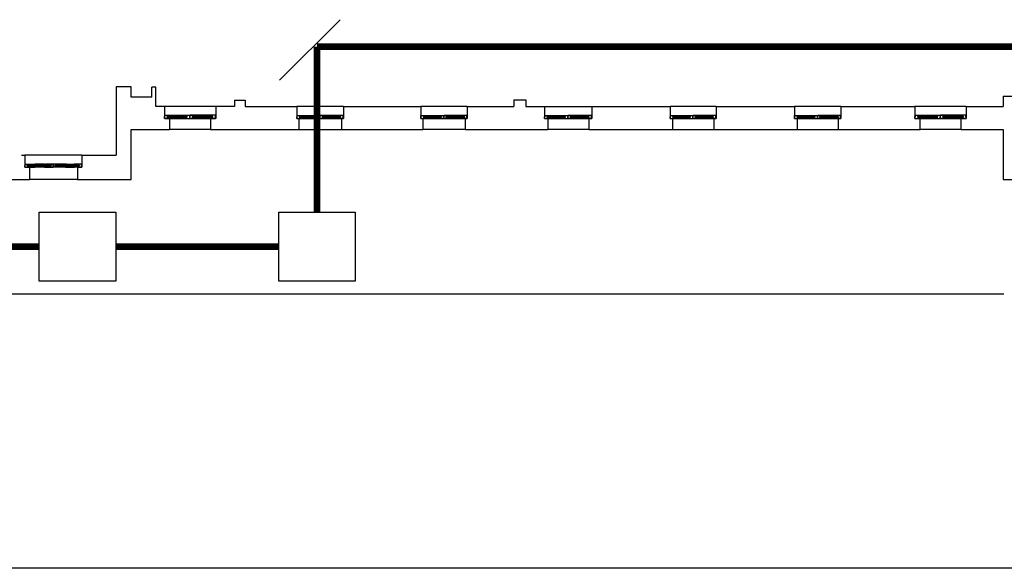
# Model space of a CAD drawing. Extents: x 0 to 118900, y 0 to 84000.
# Drawn here: x 32122 to 36438, y 31770 to 34172 of the extents above; entities that cross this region are included whole.
import ezdxf

# ---------------------------------------------------------------- set-up
doc = ezdxf.new("R2010")
doc.units = 0
doc.header["$LTSCALE"] = 300
doc.linetypes.add('HIDDEN', pattern=[0])
doc.linetypes.add('TRATTEGGIATA', pattern=[0])
doc.layers.get('0').update_dxf_attribs({"linetype": 'CONTINUOUS'})
doc.layers.add('SVILUPPO-TUBAZIONE', color=150, linetype='CONTINUOUS')
doc.layers.add('TOMBINI', color=27, linetype='CONTINUOUS')

msp = doc.modelspace()

# ---------------------------------------------------------------- linework, layer by layer
at = {"color": 0}
for p, q in [((32610.9, 33877.9), (32544.9, 33877.9)), ((32544.9, 33877.9), (32544.9, 33579.4)), ((32610.9, 33832.9), (32610.9, 33877.9)), ((32700.9, 33832.9), (32700.9, 33876.4)), ((32718.9, 33876.4), (32700.9, 33876.4)), ((32718.9, 33791.6), (32718.9, 33876.4)), ((36432.9, 33838.1), (36510.9, 33838.1)), ((36432.9, 33838.1), (36432.9, 33791.6)), ((32700.9, 33832.9), (32610.9, 33832.9)), ((33063.9, 33820.1), (33109.6, 33820.1)), ((33063.9, 33820.1), (33063.9, 33791.6)), ((33109.6, 33820.1), (33109.6, 33791.6)), ((34287.9, 33821.6), (34340.4, 33821.6)), ((34287.9, 33821.6), (34287.9, 33791.6)), ((34340.4, 33821.6), (34340.4, 33791.6)), ((32756.4, 33791.6), (32718.9, 33791.6)), ((32981.4, 33791.6), (32756.4, 33791.6)), ((32756.4, 33791.6), (32756.4, 33739.1)), ((32757.4, 33747.7), (32757.4, 33754.5)), ((32758.3, 33754.5), (32887.1, 33754.5)), ((32758.3, 33746.8), (32758.3, 33754.5)), ((32770.8, 33747.7), (32770.8, 33754.5)), ((32854.5, 33747.7), (32854.5, 33754.5)), ((32868, 33747.7), (32868, 33754.5)), ((32868, 33747.7), (32868, 33754.5)), ((32979.5, 33754.5), (32868.9, 33754.5)), ((32868.9, 33746.8), (32868.9, 33754.5)), ((32881.4, 33747.7), (32881.4, 33754.5)), ((32967, 33747.7), (32967, 33754.5)), ((32979.5, 33746.8), (32979.5, 33754.5)), ((32980.4, 33747.7), (32980.4, 33754.5)), ((32981.4, 33791.6), (32981.4, 33739.1)), ((33063.9, 33791.6), (32981.4, 33791.6)), ((33109.6, 33791.6), (33336.9, 33791.6)), ((33540.9, 33791.6), (33336.9, 33791.6)), ((33336.9, 33791.6), (33336.9, 33739.1)), ((33337.8, 33746.9), (33337.8, 33753)), ((33338.6, 33753), (33455.4, 33753)), ((33338.6, 33746.1), (33338.6, 33753)), ((33349.9, 33746.9), (33349.9, 33753)), ((33425.9, 33746.9), (33425.9, 33753)), ((33438, 33746.9), (33438, 33753)), ((33438, 33746.9), (33438, 33753)), ((33539.2, 33753), (33438.9, 33753)), ((33438.9, 33746.1), (33438.9, 33753)), ((33450.2, 33746.9), (33450.2, 33753)), ((33527.8, 33746.9), (33527.8, 33753)), ((33539.2, 33746.1), (33539.2, 33753)), ((33540, 33746.9), (33540, 33753)), ((33540.9, 33791.6), (33879.9, 33791.6)), ((33540.9, 33791.6), (33540.9, 33739.1)), ((34083.9, 33791.6), (33879.9, 33791.6)), ((33879.9, 33791.6), (33879.9, 33739.1)), ((33880.8, 33746.9), (33880.8, 33753)), ((33881.6, 33753), (33998.4, 33753)), ((33881.6, 33746.1), (33881.6, 33753)), ((33892.9, 33746.9), (33892.9, 33753)), ((33968.9, 33746.9), (33968.9, 33753)), ((33981, 33746.9), (33981, 33753)), ((33981, 33746.9), (33981, 33753)), ((34082.2, 33753), (33981.9, 33753)), ((33981.9, 33746.1), (33981.9, 33753)), ((33993.2, 33746.9), (33993.2, 33753)), ((34070.8, 33746.9), (34070.8, 33753)), ((34082.2, 33746.1), (34082.2, 33753)), ((34083, 33746.9), (34083, 33753)), ((34083.9, 33791.6), (34287.9, 33791.6)), ((34083.9, 33791.6), (34083.9, 33739.1)), ((34340.4, 33791.6), (34422.9, 33791.6)), ((34422.9, 33791.6), (34629.9, 33791.6)), ((34422.9, 33791.6), (34422.9, 33739.1)), ((34423.8, 33747), (34423.8, 33753.2)), ((34424.7, 33753.2), (34543.2, 33753.2)), ((34424.7, 33746.2), (34424.7, 33753.2)), ((34436.1, 33747), (34436.1, 33753.2)), ((34513.2, 33747), (34513.2, 33753.2)), ((34525.5, 33747), (34525.5, 33753.2)), ((34525.5, 33747), (34525.5, 33753.2)), ((34628.1, 33753.2), (34526.4, 33753.2)), ((34526.4, 33746.2), (34526.4, 33753.2)), ((34537.9, 33747), (34537.9, 33753.2)), ((34616.7, 33747), (34616.7, 33753.2)), ((34628.1, 33746.2), (34628.1, 33753.2)), ((34629, 33747), (34629, 33753.2)), ((34629.9, 33791.6), (34973.4, 33791.6)), ((34629.9, 33791.6), (34629.9, 33739.1)), ((35174.4, 33791.6), (34973.4, 33791.6)), ((34973.4, 33791.6), (34973.4, 33739.1)), ((34974.2, 33746.8), (34974.2, 33752.8)), ((34975.1, 33752.8), (35090.2, 33752.8)), ((34975.1, 33746), (34975.1, 33752.8)), ((34986.2, 33746.8), (34986.2, 33752.8)), ((35061.1, 33746.8), (35061.1, 33752.8)), ((35073.1, 33746.8), (35073.1, 33752.8)), ((35073.1, 33746.8), (35073.1, 33752.8)), ((35172.7, 33752.8), (35073.9, 33752.8)), ((35073.9, 33746), (35073.9, 33752.8)), ((35085.1, 33746.8), (35085.1, 33752.8)), ((35161.5, 33746.8), (35161.5, 33752.8)), ((35172.7, 33746), (35172.7, 33752.8)), ((35173.5, 33746.8), (35173.5, 33752.8)), ((35174.4, 33791.6), (35517.9, 33791.6)), ((35174.4, 33791.6), (35174.4, 33739.1)), ((35721.9, 33791.6), (35517.9, 33791.6)), ((35517.9, 33791.6), (35517.9, 33739.1)), ((35518.8, 33746.9), (35518.8, 33753)), ((35519.6, 33753), (35636.4, 33753)), ((35519.6, 33746.1), (35519.6, 33753)), ((35530.9, 33746.9), (35530.9, 33753)), ((35606.9, 33746.9), (35606.9, 33753)), ((35619, 33746.9), (35619, 33753)), ((35619, 33746.9), (35619, 33753)), ((35720.2, 33753), (35619.9, 33753)), ((35619.9, 33746.1), (35619.9, 33753)), ((35631.2, 33746.9), (35631.2, 33753)), ((35708.8, 33746.9), (35708.8, 33753)), ((35720.2, 33746.1), (35720.2, 33753)), ((35721, 33746.9), (35721, 33753)), ((35721.9, 33791.6), (36045.9, 33791.6)), ((35721.9, 33791.6), (35721.9, 33739.1)), ((36270.9, 33791.6), (36045.9, 33791.6)), ((36045.9, 33791.6), (36045.9, 33739.1)), ((36046.9, 33747.7), (36046.9, 33754.5)), ((36047.8, 33754.5), (36176.6, 33754.5)), ((36047.8, 33746.8), (36047.8, 33754.5)), ((36060.3, 33747.7), (36060.3, 33754.5)), ((36144, 33747.7), (36144, 33754.5)), ((36157.5, 33747.7), (36157.5, 33754.5)), ((36157.5, 33747.7), (36157.5, 33754.5)), ((36269, 33754.5), (36158.4, 33754.5)), ((36158.4, 33746.8), (36158.4, 33754.5)), ((36170.9, 33747.7), (36170.9, 33754.5)), ((36256.5, 33747.7), (36256.5, 33754.5)), ((36269, 33746.8), (36269, 33754.5)), ((36269.9, 33747.7), (36269.9, 33754.5)), ((36270.9, 33791.6), (36432.9, 33791.6)), ((36270.9, 33791.6), (36270.9, 33739.1)), ((32756.4, 33747.7), (32757.4, 33747.7)), ((32756.4, 33739.1), (32756.4, 33747.7)), ((32756.4, 33747.7), (32757.4, 33747.7)), ((32778.9, 33739.1), (32756.4, 33739.1)), ((32757.4, 33746.8), (32758.3, 33746.8)), ((32757.4, 33746.8), (32758.3, 33746.8)), ((32757.4, 33739.1), (32757.4, 33746.8)), ((32757.4, 33739.1), (32980.4, 33739.1)), ((32757.4, 33739.1), (32886.2, 33739.1)), ((32768.9, 33747.7), (32856.4, 33747.7)), ((32768.9, 33747.7), (32856.4, 33747.7)), ((32768.9, 33745.8), (32768.9, 33747.7)), ((32768.9, 33745.8), (32856.4, 33745.8)), ((32768.9, 33745.8), (32856.4, 33745.8)), ((32770.8, 33739.1), (32770.8, 33745.8)), ((32778.9, 33739.1), (32778.9, 33691.1)), ((32854.5, 33739.1), (32854.5, 33745.8)), ((32856.4, 33745.8), (32856.4, 33747.7)), ((32867, 33739.1), (32867, 33747.7)), ((32867, 33747.7), (32868, 33747.7)), ((32868, 33739.1), (32868, 33746.8)), ((32868, 33739.1), (32868, 33746.8)), ((32868.9, 33746.8), (32868, 33746.8)), ((32868.9, 33746.8), (32868, 33746.8)), ((32980.4, 33739.1), (32868, 33739.1)), ((32968.9, 33747.7), (32879.5, 33747.7)), ((32968.9, 33747.7), (32879.5, 33747.7)), ((32879.5, 33745.8), (32879.5, 33747.7)), ((32968.9, 33745.8), (32879.5, 33745.8)), ((32968.9, 33745.8), (32879.5, 33745.8)), ((32881.4, 33739.1), (32881.4, 33745.8)), ((32958.9, 33739.1), (32958.9, 33691.1)), ((32981.4, 33739.1), (32958.9, 33739.1)), ((32967, 33739.1), (32967, 33745.8)), ((32968.9, 33745.8), (32968.9, 33747.7)), ((32980.4, 33746.8), (32979.5, 33746.8)), ((32980.4, 33746.8), (32979.5, 33746.8)), ((32981.4, 33747.7), (32980.4, 33747.7)), ((32981.4, 33747.7), (32980.4, 33747.7)), ((32980.4, 33739.1), (32980.4, 33746.8)), ((32981.4, 33739.1), (32981.4, 33747.7)), ((33336.9, 33746.9), (33337.8, 33746.9)), ((33336.9, 33739.1), (33336.9, 33746.9)), ((33336.9, 33746.9), (33337.8, 33746.9)), ((33336.9, 33739.1), (33345.9, 33739.1)), ((33337.8, 33746.1), (33338.6, 33746.1)), ((33337.8, 33746.1), (33338.6, 33746.1)), ((33337.8, 33739.1), (33337.8, 33746.1)), ((33337.8, 33739.1), (33540, 33739.1)), ((33337.8, 33739.1), (33454.6, 33739.1)), ((33345.9, 33739.1), (33345.9, 33691.1)), ((33348.2, 33746.9), (33427.6, 33746.9)), ((33348.2, 33746.9), (33427.6, 33746.9)), ((33348.2, 33745.2), (33348.2, 33746.9)), ((33348.2, 33745.2), (33427.6, 33745.2)), ((33348.2, 33745.2), (33427.6, 33745.2)), ((33349.9, 33739.1), (33349.9, 33745.2)), ((33425.9, 33739.1), (33425.9, 33745.2)), ((33427.6, 33745.2), (33427.6, 33746.9)), ((33437.2, 33739.1), (33437.2, 33746.9)), ((33437.2, 33746.9), (33438, 33746.9)), ((33438, 33739.1), (33438, 33746.1)), ((33438, 33739.1), (33438, 33746.1)), ((33438.9, 33746.1), (33438, 33746.1)), ((33438.9, 33746.1), (33438, 33746.1)), ((33540, 33739.1), (33438, 33739.1)), ((33529.6, 33746.9), (33448.5, 33746.9)), ((33529.6, 33746.9), (33448.5, 33746.9)), ((33448.5, 33745.2), (33448.5, 33746.9)), ((33529.6, 33745.2), (33448.5, 33745.2)), ((33529.6, 33745.2), (33448.5, 33745.2)), ((33450.2, 33739.1), (33450.2, 33745.2)), ((33527.8, 33739.1), (33527.8, 33745.2)), ((33529.6, 33745.2), (33529.6, 33746.9)), ((33531.9, 33739.1), (33531.9, 33691.1)), ((33531.9, 33739.1), (33540.9, 33739.1)), ((33540, 33746.1), (33539.2, 33746.1)), ((33540, 33746.1), (33539.2, 33746.1)), ((33540.9, 33746.9), (33540, 33746.9)), ((33540.9, 33746.9), (33540, 33746.9)), ((33540, 33739.1), (33540, 33746.1)), ((33540.9, 33739.1), (33540.9, 33746.9)), ((33879.9, 33746.9), (33880.8, 33746.9)), ((33879.9, 33739.1), (33879.9, 33746.9)), ((33879.9, 33746.9), (33880.8, 33746.9)), ((33879.9, 33739.1), (33888.9, 33739.1)), ((33880.8, 33746.1), (33881.6, 33746.1)), ((33880.8, 33746.1), (33881.6, 33746.1)), ((33880.8, 33739.1), (33880.8, 33746.1)), ((33880.8, 33739.1), (34083, 33739.1)), ((33880.8, 33739.1), (33997.6, 33739.1)), ((33888.9, 33739.1), (33888.9, 33691.1)), ((33891.2, 33746.9), (33970.6, 33746.9)), ((33891.2, 33746.9), (33970.6, 33746.9)), ((33891.2, 33745.2), (33891.2, 33746.9)), ((33891.2, 33745.2), (33970.6, 33745.2)), ((33891.2, 33745.2), (33970.6, 33745.2)), ((33892.9, 33739.1), (33892.9, 33745.2)), ((33968.9, 33739.1), (33968.9, 33745.2)), ((33970.6, 33745.2), (33970.6, 33746.9)), ((33980.2, 33739.1), (33980.2, 33746.9)), ((33980.2, 33746.9), (33981, 33746.9)), ((33981, 33739.1), (33981, 33746.1)), ((33981, 33739.1), (33981, 33746.1)), ((33981.9, 33746.1), (33981, 33746.1)), ((33981.9, 33746.1), (33981, 33746.1)), ((34083, 33739.1), (33981, 33739.1)), ((34072.6, 33746.9), (33991.5, 33746.9)), ((34072.6, 33746.9), (33991.5, 33746.9)), ((33991.5, 33745.2), (33991.5, 33746.9)), ((34072.6, 33745.2), (33991.5, 33745.2)), ((34072.6, 33745.2), (33991.5, 33745.2)), ((33993.2, 33739.1), (33993.2, 33745.2)), ((34070.8, 33739.1), (34070.8, 33745.2)), ((34072.6, 33745.2), (34072.6, 33746.9)), ((34074.9, 33739.1), (34074.9, 33691.1)), ((34074.9, 33739.1), (34083.9, 33739.1)), ((34083, 33746.1), (34082.2, 33746.1)), ((34083, 33746.1), (34082.2, 33746.1)), ((34083.9, 33746.9), (34083, 33746.9)), ((34083.9, 33746.9), (34083, 33746.9)), ((34083, 33739.1), (34083, 33746.1)), ((34083.9, 33739.1), (34083.9, 33746.9)), ((34422.9, 33747), (34423.8, 33747)), ((34422.9, 33739.1), (34422.9, 33747)), ((34422.9, 33747), (34423.8, 33747)), ((34422.9, 33739.1), (34436.4, 33739.1)), ((34423.8, 33746.2), (34424.7, 33746.2)), ((34423.8, 33746.2), (34424.7, 33746.2)), ((34423.8, 33739.1), (34423.8, 33746.2)), ((34423.8, 33739.1), (34629, 33739.1)), ((34423.8, 33739.1), (34542.3, 33739.1)), ((34434.4, 33747), (34514.9, 33747)), ((34434.4, 33747), (34514.9, 33747)), ((34434.4, 33745.3), (34434.4, 33747)), ((34434.4, 33745.3), (34514.9, 33745.3)), ((34434.4, 33745.3), (34514.9, 33745.3)), ((34436.1, 33739.1), (34436.1, 33745.3)), ((34436.4, 33739.1), (34436.4, 33691.1)), ((34513.2, 33739.1), (34513.2, 33745.3)), ((34514.9, 33745.3), (34514.9, 33747)), ((34524.6, 33739.1), (34524.6, 33747)), ((34524.6, 33747), (34525.5, 33747)), ((34525.5, 33739.1), (34525.5, 33746.2)), ((34525.5, 33739.1), (34525.5, 33746.2)), ((34526.4, 33746.2), (34525.5, 33746.2)), ((34526.4, 33746.2), (34525.5, 33746.2)), ((34629, 33739.1), (34525.5, 33739.1)), ((34618.4, 33747), (34536.1, 33747)), ((34618.4, 33747), (34536.1, 33747)), ((34536.1, 33745.3), (34536.1, 33747)), ((34618.4, 33745.3), (34536.1, 33745.3)), ((34618.4, 33745.3), (34536.1, 33745.3)), ((34537.9, 33739.1), (34537.9, 33745.3)), ((34616.4, 33739.1), (34616.4, 33691.1)), ((34616.4, 33739.1), (34629.9, 33739.1)), ((34616.7, 33739.1), (34616.7, 33745.3)), ((34618.4, 33745.3), (34618.4, 33747)), ((34629, 33746.2), (34628.1, 33746.2)), ((34629, 33746.2), (34628.1, 33746.2)), ((34629.9, 33747), (34629, 33747)), ((34629.9, 33747), (34629, 33747)), ((34629, 33739.1), (34629, 33746.2)), ((34629.9, 33739.1), (34629.9, 33747)), ((34973.4, 33746.8), (34974.2, 33746.8)), ((34973.4, 33739.1), (34973.4, 33746.8)), ((34973.4, 33746.8), (34974.2, 33746.8)), ((34973.4, 33739.1), (34983.9, 33739.1)), ((34974.2, 33746), (34975.1, 33746)), ((34974.2, 33746), (34975.1, 33746)), ((34974.2, 33739.1), (34974.2, 33746)), ((34974.2, 33739.1), (35173.5, 33739.1)), ((34974.2, 33739.1), (35089.3, 33739.1)), ((34983.9, 33739.1), (34983.9, 33691.1)), ((34984.5, 33746.8), (35062.8, 33746.8)), ((34984.5, 33746.8), (35062.8, 33746.8)), ((34984.5, 33745.1), (34984.5, 33746.8)), ((34984.5, 33745.1), (35062.8, 33745.1)), ((34984.5, 33745.1), (35062.8, 33745.1)), ((34986.2, 33739.1), (34986.2, 33745.1)), ((35061.1, 33739.1), (35061.1, 33745.1)), ((35062.8, 33745.1), (35062.8, 33746.8)), ((35072.2, 33739.1), (35072.2, 33746.8)), ((35072.2, 33746.8), (35073.1, 33746.8)), ((35073.1, 33739.1), (35073.1, 33746)), ((35073.1, 33739.1), (35073.1, 33746)), ((35073.9, 33746), (35073.1, 33746)), ((35073.9, 33746), (35073.1, 33746)), ((35173.5, 33739.1), (35073.1, 33739.1)), ((35163.2, 33746.8), (35083.3, 33746.8)), ((35163.2, 33746.8), (35083.3, 33746.8)), ((35083.3, 33745.1), (35083.3, 33746.8)), ((35163.2, 33745.1), (35083.3, 33745.1)), ((35163.2, 33745.1), (35083.3, 33745.1)), ((35085.1, 33739.1), (35085.1, 33745.1)), ((35161.5, 33739.1), (35161.5, 33745.1)), ((35163.2, 33745.1), (35163.2, 33746.8)), ((35163.9, 33739.1), (35163.9, 33691.1)), ((35163.9, 33739.1), (35174.4, 33739.1)), ((35173.5, 33746), (35172.7, 33746)), ((35173.5, 33746), (35172.7, 33746)), ((35174.4, 33746.8), (35173.5, 33746.8)), ((35174.4, 33746.8), (35173.5, 33746.8)), ((35173.5, 33739.1), (35173.5, 33746)), ((35174.4, 33739.1), (35174.4, 33746.8)), ((35517.9, 33746.9), (35518.8, 33746.9)), ((35517.9, 33739.1), (35517.9, 33746.9)), ((35517.9, 33746.9), (35518.8, 33746.9)), ((35517.9, 33739.1), (35529.9, 33739.1)), ((35518.8, 33746.1), (35519.6, 33746.1)), ((35518.8, 33746.1), (35519.6, 33746.1)), ((35518.8, 33739.1), (35518.8, 33746.1)), ((35518.8, 33739.1), (35721, 33739.1)), ((35518.8, 33739.1), (35635.6, 33739.1)), ((35529.2, 33746.9), (35608.6, 33746.9)), ((35529.2, 33746.9), (35608.6, 33746.9)), ((35529.2, 33745.2), (35529.2, 33746.9)), ((35529.2, 33745.2), (35608.6, 33745.2)), ((35529.2, 33745.2), (35608.6, 33745.2)), ((35529.9, 33739.1), (35529.9, 33691.1)), ((35530.9, 33739.1), (35530.9, 33745.2)), ((35606.9, 33739.1), (35606.9, 33745.2)), ((35608.6, 33745.2), (35608.6, 33746.9)), ((35618.2, 33739.1), (35618.2, 33746.9)), ((35618.2, 33746.9), (35619, 33746.9)), ((35619, 33739.1), (35619, 33746.1)), ((35619, 33739.1), (35619, 33746.1)), ((35619.9, 33746.1), (35619, 33746.1)), ((35619.9, 33746.1), (35619, 33746.1)), ((35721, 33739.1), (35619, 33739.1)), ((35710.6, 33746.9), (35629.5, 33746.9)), ((35710.6, 33746.9), (35629.5, 33746.9)), ((35629.5, 33745.2), (35629.5, 33746.9)), ((35710.6, 33745.2), (35629.5, 33745.2)), ((35710.6, 33745.2), (35629.5, 33745.2)), ((35631.2, 33739.1), (35631.2, 33745.2)), ((35708.8, 33739.1), (35708.8, 33745.2)), ((35709.9, 33739.1), (35709.9, 33691.1)), ((35709.9, 33739.1), (35721.9, 33739.1)), ((35710.6, 33745.2), (35710.6, 33746.9)), ((35721, 33746.1), (35720.2, 33746.1)), ((35721, 33746.1), (35720.2, 33746.1)), ((35721.9, 33746.9), (35721, 33746.9)), ((35721.9, 33746.9), (35721, 33746.9)), ((35721, 33739.1), (35721, 33746.1)), ((35721.9, 33739.1), (35721.9, 33746.9)), ((36045.9, 33747.7), (36046.9, 33747.7)), ((36045.9, 33739.1), (36045.9, 33747.7)), ((36045.9, 33747.7), (36046.9, 33747.7)), ((36045.9, 33739.1), (36068.4, 33739.1)), ((36046.9, 33746.8), (36047.8, 33746.8)), ((36046.9, 33746.8), (36047.8, 33746.8)), ((36046.9, 33739.1), (36046.9, 33746.8)), ((36046.9, 33739.1), (36269.9, 33739.1)), ((36046.9, 33739.1), (36175.7, 33739.1)), ((36058.4, 33747.7), (36145.9, 33747.7)), ((36058.4, 33747.7), (36145.9, 33747.7)), ((36058.4, 33745.8), (36058.4, 33747.7)), ((36058.4, 33745.8), (36145.9, 33745.8)), ((36058.4, 33745.8), (36145.9, 33745.8)), ((36060.3, 33739.1), (36060.3, 33745.8)), ((36068.4, 33691.1), (36068.4, 33739.1)), ((36144, 33739.1), (36144, 33745.8)), ((36145.9, 33745.8), (36145.9, 33747.7)), ((36156.5, 33739.1), (36156.5, 33747.7)), ((36156.5, 33747.7), (36157.5, 33747.7)), ((36157.5, 33739.1), (36157.5, 33746.8)), ((36157.5, 33739.1), (36157.5, 33746.8)), ((36158.4, 33746.8), (36157.5, 33746.8)), ((36158.4, 33746.8), (36157.5, 33746.8)), ((36269.9, 33739.1), (36157.5, 33739.1)), ((36258.4, 33747.7), (36169, 33747.7)), ((36258.4, 33747.7), (36169, 33747.7)), ((36169, 33745.8), (36169, 33747.7)), ((36258.4, 33745.8), (36169, 33745.8)), ((36258.4, 33745.8), (36169, 33745.8)), ((36170.9, 33739.1), (36170.9, 33745.8)), ((36248.4, 33691.1), (36248.4, 33739.1)), ((36248.4, 33739.1), (36270.9, 33739.1)), ((36256.5, 33739.1), (36256.5, 33745.8)), ((36258.4, 33745.8), (36258.4, 33747.7)), ((36269.9, 33746.8), (36269, 33746.8)), ((36269.9, 33746.8), (36269, 33746.8)), ((36270.9, 33747.7), (36269.9, 33747.7)), ((36270.9, 33747.7), (36269.9, 33747.7)), ((36269.9, 33739.1), (36269.9, 33746.8)), ((36270.9, 33739.1), (36270.9, 33747.7)), ((32610.9, 33472.1), (32610.9, 33691.1)), ((32610.9, 33691.1), (32778.9, 33691.1)), ((32958.9, 33691.1), (32778.9, 33691.1)), ((32958.9, 33691.1), (33345.9, 33691.1)), ((33345.9, 33691.1), (33531.9, 33691.1)), ((33531.9, 33691.1), (33888.9, 33691.1)), ((34074.9, 33691.1), (33888.9, 33691.1)), ((34074.9, 33691.1), (34436.4, 33691.1)), ((34616.4, 33691.1), (34436.4, 33691.1)), ((34616.4, 33691.1), (34983.9, 33691.1)), ((34983.9, 33691.1), (35163.9, 33691.1)), ((35163.9, 33691.1), (35529.9, 33691.1)), ((35529.9, 33691.1), (35709.9, 33691.1)), ((35709.9, 33691.1), (36068.4, 33691.1)), ((36248.4, 33691.1), (36068.4, 33691.1)), ((36248.4, 33691.1), (36432.9, 33691.1)), ((36432.9, 33691.1), (36432.9, 33472.1)), ((32129.4, 33579.4), (32144.4, 33579.4)), ((32394.9, 33579.4), (32144.4, 33579.4)), ((32144.4, 33579.4), (32144.4, 33526.9)), ((32394.9, 33579.4), (32544.9, 33579.4)), ((32394.9, 33579.4), (32394.9, 33526.9)), ((32144.4, 33534.1), (32145.2, 33534.1)), ((32144.4, 33526.9), (32144.4, 33534.1)), ((32145.2, 33534.1), (32145.2, 33539.7)), ((32145.2, 33534.1), (32145.2, 33539.7)), ((32146, 33539.7), (32188.6, 33539.7)), ((32146, 33533.3), (32146, 33539.7)), ((32149.2, 33539.7), (32188.6, 33539.7)), ((32154.9, 33534.1), (32188.6, 33534.1)), ((32154.9, 33532.5), (32154.9, 33534.1)), ((32156.5, 33534.1), (32156.5, 33539.7)), ((32158.1, 33534.1), (32188.6, 33534.1)), ((32230.7, 33539.7), (32188.6, 33539.7)), ((32230.7, 33534.1), (32188.6, 33534.1)), ((32226.8, 33539.7), (32268.1, 33539.7)), ((32229.2, 33534.1), (32260.8, 33534.1)), ((32230.7, 33539.7), (32268.1, 33539.7)), ((32230.7, 33534.1), (32260.8, 33534.1)), ((32268.1, 33539.7), (32235.3, 33539.7)), ((32259.2, 33534.1), (32259.2, 33539.7)), ((32260.8, 33532.5), (32260.8, 33534.1)), ((32268.1, 33533.3), (32268.1, 33539.7)), ((32268.9, 33534.1), (32268.9, 33539.7)), ((32268.9, 33534.1), (32268.9, 33539.7)), ((32268.9, 33539.7), (32268.9, 33534.1)), ((32268.9, 33534.1), (32268.9, 33539.7)), ((32268.9, 33534.1), (32268.9, 33539.7)), ((32268.9, 33534.1), (32268.9, 33539.7)), ((32268.9, 33534.1), (32268.9, 33539.7)), ((32327, 33539.7), (32268.9, 33539.7)), ((32269.7, 33534.1), (32268.9, 33534.1)), ((32269.7, 33534.1), (32269.7, 33526.9)), ((32269.7, 33526.9), (32269.7, 33534.1)), ((32277, 33532.5), (32277, 33534.1)), ((32324.6, 33534.1), (32277, 33534.1)), ((32278.6, 33534.1), (32278.6, 33539.7)), ((32293, 33539.7), (32318.5, 33539.7)), ((32323.1, 33539.7), (32293, 33539.7)), ((32323.1, 33534.1), (32301, 33534.1)), ((32323.1, 33539.7), (32353.2, 33539.7)), ((32323.1, 33534.1), (32353.2, 33534.1)), ((32353.2, 33539.7), (32361.9, 33539.7)), ((32353.2, 33534.1), (32361.9, 33534.1)), ((32393.3, 33539.7), (32360, 33539.7)), ((32383.3, 33539.7), (32360, 33539.7)), ((32381.3, 33534.1), (32360, 33534.1)), ((32384.5, 33534.1), (32360, 33534.1)), ((32382.9, 33534.1), (32382.9, 33539.7)), ((32384.5, 33532.5), (32384.5, 33534.1)), ((32393.3, 33533.3), (32393.3, 33539.7)), ((32394.1, 33534.1), (32394.1, 33539.7)), ((32394.1, 33534.1), (32394.1, 33539.7)), ((32394.1, 33534.1), (32394.1, 33539.7)), ((32394.9, 33534.1), (32394.1, 33534.1)), ((32394.9, 33526.9), (32394.9, 33534.1)), ((32144.4, 33526.9), (32164.7, 33526.9)), ((32145.2, 33526.9), (32145.2, 33533.3)), ((32145.2, 33533.3), (32146, 33533.3)), ((32145.2, 33533.3), (32146, 33533.3)), ((32145.2, 33526.9), (32188.6, 33526.9)), ((32154.9, 33532.5), (32188.6, 33532.5)), ((32156.5, 33526.9), (32156.5, 33532.5)), ((32158.1, 33532.5), (32188.6, 33532.5)), ((32164.7, 33526.9), (32164.7, 33472.1)), ((32230.7, 33532.5), (32188.6, 33532.5)), ((32230.7, 33526.9), (32188.6, 33526.9)), ((32229.2, 33532.5), (32260.8, 33532.5)), ((32230.7, 33532.5), (32260.8, 33532.5)), ((32230.7, 33526.9), (32268.9, 33526.9)), ((32259.2, 33526.9), (32259.2, 33532.5)), ((32268.9, 33533.3), (32268.1, 33533.3)), ((32268.9, 33533.3), (32268.9, 33526.9)), ((32268.9, 33526.9), (32268.9, 33533.3)), ((32268.9, 33526.9), (32268.9, 33533.3)), ((32268.9, 33526.9), (32268.9, 33533.3)), ((32268.9, 33526.9), (32268.9, 33533.3)), ((32323.1, 33526.9), (32269.7, 33526.9)), ((32324.6, 33532.5), (32277, 33532.5)), ((32278.6, 33526.9), (32278.6, 33532.5)), ((32323.1, 33532.5), (32301, 33532.5)), ((32323.1, 33532.5), (32353.2, 33532.5)), ((32323.1, 33526.9), (32353.2, 33526.9)), ((32353.2, 33532.5), (32361.9, 33532.5)), ((32353.2, 33526.9), (32361.9, 33526.9)), ((32381.3, 33532.5), (32360, 33532.5)), ((32384.5, 33532.5), (32360, 33532.5)), ((32394.1, 33526.9), (32360, 33526.9)), ((32374.7, 33526.9), (32374.7, 33472.1)), ((32374.7, 33526.9), (32394.9, 33526.9)), ((32382.9, 33526.9), (32382.9, 33532.5)), ((32394.1, 33533.3), (32393.3, 33533.3)), ((32394.1, 33533.3), (32393.3, 33533.3)), ((32394.1, 33526.9), (32394.1, 33533.3)), ((31935.9, 33472.1), (32164.7, 33472.1)), ((32374.7, 33472.1), (32164.7, 33472.1)), ((32374.7, 33472.1), (32610.9, 33472.1)), ((36432.9, 33472.1), (36803.4, 33472.1)), ((36435.6, 32970.2), (28593.7, 32970.2)), ((35528.4, 31770.2), (18116.6, 31770.2)), ((51227, 31770.2), (35528.4, 31770.2))]:
    msp.add_line(p, q, dxfattribs=at)
at = {"layer": 'SVILUPPO-TUBAZIONE', "color": 0, "linetype": 'TRATTEGGIATA'}
msp.add_line((33261, 33907), (33526.2, 34172.2), dxfattribs=at)
at = {"layer": 'SVILUPPO-TUBAZIONE', "color": 0, "linetype": 'HIDDEN', "const_width": 30}
msp.add_lwpolyline([(33425.2, 34054), (45167.6, 34054)], dxfattribs=at)
at = {"layer": 'SVILUPPO-TUBAZIONE', "color": 0, "const_width": 30}
for points in [[(33425.2, 33328.9), (33425.2, 34054)], [(30142.8, 33178.1), (32207.6, 33178.1)], [(32542.8, 33178.1), (33257.6, 33178.1)]]:
    msp.add_lwpolyline(points, dxfattribs=at)
at = {"layer": 'TOMBINI', "color": 0}
for points in [[(32207.6, 33027.4), (32207.6, 33328.9), (32542.8, 33328.9), (32542.8, 33027.4)], [(33257.6, 33027.4), (33257.6, 33328.9), (33592.8, 33328.9), (33592.8, 33027.4)]]:
    msp.add_lwpolyline(points, close=True, dxfattribs=at)

doc.saveas('drawing.dxf')
